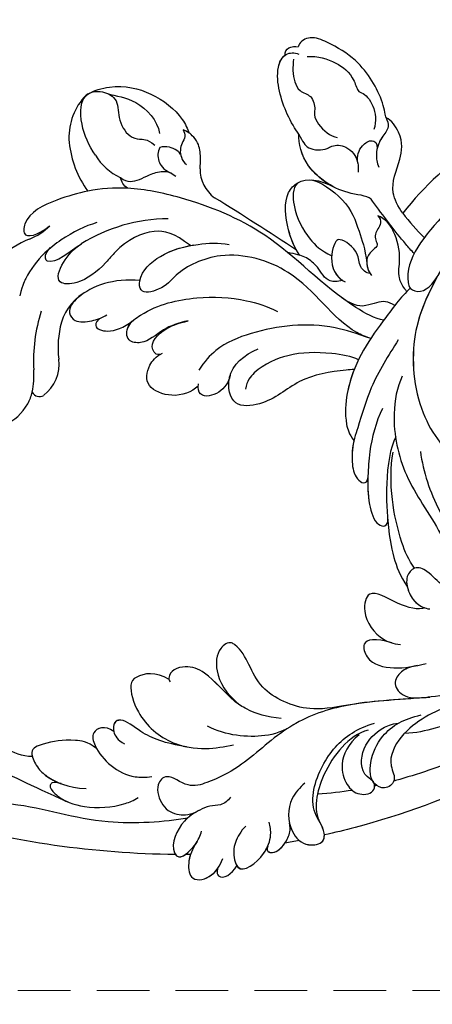
# Model space of a CAD drawing. Units: millimetres. Extents: x 1266 to 2946, y 347 to 1535.
# Drawn here: x 2366 to 2416, y 983 to 1102 of the extents above; entities that cross this region are included whole.
import ezdxf

# ---------------------------------------------------------------- set-up
doc = ezdxf.new("R2010")
doc.units = ezdxf.units.MM
doc.linetypes.add('HIDDEN', pattern=[9.525, 6.35, -3.175])
doc.layers.add('H-06.木作(細線)', color=8, linetype='Continuous')
doc.layers.add('H-08.木作(細線)', color=8, linetype='Continuous')
doc.styles.add('新細明體', font='txt')
doc.dimstyles.new('4', dxfattribs={"dimtxt": 10, "dimasz": 3, "dimexe": 1.5, "dimexo": 1.5, "dimgap": 1.2, "dimtad": 2, "dimdec": 0, "dimtxsty": '新細明體', "dimblk": 'ARCHTICK', "dimcen": 5, "dimclrd": 8, "dimclre": 8, "dimclrt": 4, "dimadec": 0, "dimazin": 0, "dimtfac": 1, "dimtdec": 0, "dimtix": 1, "dimtmove": 2, "dimatfit": 3, "dimldrblk": 'OPEN90', "dimfxl": 1.25, "dimlwd": 9, "dimlwe": 9, "dimarcsym": 0})

# ---------------------------------------------------------------- blocks, each defined once
blk = doc.blocks.new('SE-21118L-d')
at = {"layer": 'H-08.木作(細線)'}
for centre, radius, start, end in [((64.58, 10.79), 113.34, 147.4044, 162.1939), ((20.28, 39.25), 12.63, 5.2935, 45.1053), ((15.24, 44.56), 0.968, 99.1906, 194.9619), ((19.82, 54.11), 9.8, 241.1779, 257.0645), ((18.74, 45.95), 4.72, 200.3345, 260.2897), ((12.98, 25.7), 19.41, 55.0341, 76.1678), ((15.72, 29.43), 12.08, 58.0283, 79.3982), ((18.61, 34.44), 6.29, 9.7661, 56.2088), ((39.24, 40.73), 6.39, 182.8353, 209.487), ((11.13, 29.45), 19.99, 343.2415, 14.9112), ((40.19, 21.04), 11.58, 78.037, 109.594), ((41.08, 25.29), 7.25, 31.7048, 77.928), ((17.15, 33.92), 19.26, 339.9087, 354.1459), ((41.91, 23.04), 6.99, 104.2786, 137.8414), ((45.21, 27.85), 2.39, 14.9935, 31.33), ((33.57, 14.3), 4.13, 71.2218, 127.6335), ((37.11, 21.12), 3.71, 308.5796, 320.9912), ((-254.47, 346.01), 435.19, 309.4539, 311.0008), ((30.89, -26.9), 24.75, 109.6211, 118.7408), ((-8.63, -25.22), 37.97, 15.8421, 34.7278)]:
    blk.add_arc(centre, radius, start, end, dxfattribs=at)
for points, knots in [([(-33.45, 56.02), (-30.23, 59.79), (-26.76, 62.94), (-22.12, 70.58), (-18.87, 76.3), (-18.47, 80.16), (-19.18, 81.29), (-19.91, 81.26), (-20.1, 80.88)], [0, 0, 0, 0, 9.108071, 15.582814, 23.772958, 26.064264, 27.034522, 27.971013, 27.971013, 27.971013, 27.971013]), ([(-33.45, 56.02), (-30.23, 59.79), (-26.76, 62.94), (-22.12, 70.58), (-18.87, 76.3), (-18.47, 80.16), (-19.18, 81.29), (-19.91, 81.26), (-20.1, 80.88)], [0, 0, 0, 0, 9.108071, 15.582814, 23.772958, 26.064264, 27.034522, 27.971013, 27.971013, 27.971013, 27.971013]), ([(-26.97, 58.48), (-26.59, 59.64), (-24.35, 62.49), (-19.15, 63.84), (-15.77, 66.98), (-15.89, 69.01), (-17.98, 69.54), (-20.29, 68.91), (-22.71, 67.19), (-24.06, 66.01), (-24.64, 65.1)], [0, 0, 0, 0, 3.371859, 10.918715, 14.168215, 15.449478, 16.537755, 19.510899, 22.40031, 25.111551, 25.111551, 25.111551, 25.111551]), ([(-26.97, 58.48), (-26.59, 59.64), (-24.35, 62.49), (-19.15, 63.84), (-15.77, 66.98), (-15.89, 69.01), (-16.87, 69.26), (-17.33, 69.31), (-17.38, 69.32)], [0, 0, 0, 0, 3.371859, 10.918715, 14.168215, 15.449478, 16.537755, 16.673273, 16.673273, 16.673273, 16.673273]), ([(-26.97, 58.48), (-26.59, 59.64), (-24.35, 62.49), (-19.15, 63.84), (-15.77, 66.98), (-15.89, 69.01), (-16.87, 69.26), (-17.33, 69.31), (-17.38, 69.32)], [0, 0, 0, 0, 3.371859, 10.918715, 14.168215, 15.449478, 16.537755, 16.673273, 16.673273, 16.673273, 16.673273]), ([(-39.59, 42.77), (-39.25, 45.54), (-37.22, 53.95), (-33.02, 59.24), (-31.07, 64.14), (-30.82, 64.94)], [0, 0, 0, 0, 9.008837, 21.201771, 23.552228, 23.552228, 23.552228, 23.552228]), ([(-28.31, 50.77), (-27.2, 51.59), (-26.14, 53.91), (-25.86, 56.09), (-25.95, 58.69), (-28.44, 58.34), (-30.24, 57.32), (-31.9, 55.44), (-32.58, 53.41)], [0, 0, 0, 0, 1.718314, 5.662553, 7.730922, 9.214133, 11.061414, 15.769614, 15.769614, 15.769614, 15.769614]), ([(-28.31, 50.77), (-27.2, 51.59), (-26.14, 53.91), (-25.86, 56.09), (-25.95, 58.69), (-28.44, 58.34), (-29.65, 57.65), (-30.6, 56.78), (-31.07, 56.2)], [0, 0, 0, 0, 1.718314, 5.662553, 7.730922, 9.214133, 11.061414, 13.141521, 13.141521, 13.141521, 13.141521]), ([(-28.31, 50.77), (-27.2, 51.59), (-26.14, 53.91), (-25.86, 56.09), (-25.94, 58.34), (-26.79, 58.47), (-26.97, 58.48)], [0, 0, 0, 0, 1.718314, 5.662553, 7.730922, 8.214233, 8.214233, 8.214233, 8.214233]), ([(-31.12, 56.12), (-30.92, 56.43), (-30.56, 56.96), (-31.01, 57.66), (-33.11, 56.79), (-34.99, 53.92), (-35.81, 50.68), (-35.65, 48.33), (-35.46, 47.71)], [0, 0, 0, 0, 0.963197, 1.38347, 2.537452, 6.248201, 11.19644, 12.734515, 12.734515, 12.734515, 12.734515]), ([(-31.12, 56.12), (-30.92, 56.43), (-30.56, 56.96), (-31.01, 57.66), (-32.29, 57.13), (-33.07, 56.46), (-33.45, 56.02)], [0, 0, 0, 0, 0.963197, 1.38347, 2.537452, 4.193108, 4.193108, 4.193108, 4.193108]), ([(18.5, 50.7), (18.02, 51.16), (16.33, 52.14), (13.12, 51.4), (11.98, 49.43), (13.3, 46.82), (14.67, 45.77), (15.09, 45.52)], [0, 0, 0, 0, 1.921727, 5.182216, 6.931578, 10.173013, 11.531247, 11.531247, 11.531247, 11.531247]), ([(-26.96, 48.18), (-25.92, 48.95), (-25.96, 50.87), (-28.3, 50.96), (-31.06, 49.8), (-32.84, 47.91), (-33.41, 46.22), (-33.51, 45.39)], [0, 0, 0, 0, 2.484399, 4.331231, 7.33133, 10.609686, 12.310186, 12.310186, 12.310186, 12.310186]), ([(-26.96, 48.18), (-25.92, 48.95), (-25.96, 50.87), (-27.46, 50.92), (-28.19, 50.79), (-28.31, 50.77)], [0, 0, 0, 0, 2.484399, 4.331231, 4.702571, 4.702571, 4.702571, 4.702571]), ([(-26.96, 48.18), (-25.92, 48.95), (-25.96, 50.87), (-27.46, 50.92), (-28.19, 50.79), (-28.31, 50.77)], [0, 0, 0, 0, 2.484399, 4.331231, 4.702571, 4.702571, 4.702571, 4.702571]), ([(-31.33, 40.33), (-30.17, 42.68), (-28.51, 44.89), (-25.96, 46.44), (-25.77, 47.69), (-26.57, 48.34), (-28.09, 48.11), (-28.78, 47.37)], [0, 0, 0, 0, 4.581393, 7.586068, 8.358379, 9.797317, 10.781913, 10.781913, 10.781913, 10.781913]), ([(-31.33, 40.33), (-30.17, 42.68), (-28.51, 44.89), (-25.96, 46.44), (-25.77, 47.68), (-26.31, 48.13), (-26.96, 48.18)], [0, 0, 0, 0, 4.581393, 7.586068, 8.358379, 9.768727, 9.768727, 9.768727, 9.768727]), ([(-31.33, 40.33), (-30.17, 42.68), (-28.51, 44.89), (-25.96, 46.44), (-25.77, 47.68), (-26.31, 48.13), (-26.96, 48.18)], [0, 0, 0, 0, 4.581393, 7.586068, 8.358379, 9.768727, 9.768727, 9.768727, 9.768727]), ([(-38.71, 37.05), (-39.06, 37.47), (-39.38, 38.39), (-38.92, 39.7), (-39.14, 41.57), (-39.73, 43.64), (-42.11, 45.83), (-44.26, 45.19), (-43.09, 42.69), (-42.06, 41.93), (-41.6, 41.6)], [0, 0, 0, 0, 1.513564, 2.748383, 3.888848, 6.165699, 10.01522, 10.589214, 12.94021, 14.79458, 14.79458, 14.79458, 14.79458]), ([(-39.14, 41.29), (-39.27, 42.01), (-39.81, 43.71), (-42.11, 45.83), (-44.26, 45.19), (-43.49, 43.54), (-42.86, 42.74), (-42.81, 42.67)], [4.096928, 4.096928, 4.096928, 4.096928, 6.165699, 10.01522, 10.589214, 12.94021, 13.158402, 13.158402, 13.158402, 13.158402]), ([(-43.46, 45.41), (-43.52, 45.38), (-43.86, 45.19), (-43.86, 44.74), (-43.73, 44.31)], [10.353693, 10.353693, 10.353693, 10.353693, 10.589214, 11.690019, 11.690019, 11.690019, 11.690019]), ([(-32.35, -11.48), (-33.47, -9.66), (-35.16, -4.99), (-35.25, 3), (-34.4, 11.14), (-31.71, 20.16), (-32.38, 28.39), (-35.43, 34.05), (-36.21, 38.42), (-36.21, 41.76), (-33.55, 43.38), (-34.62, 45.38), (-37.64, 45.36), (-38.94, 43.83), (-39.33, 42.32), (-39.11, 41.12)], [0, 0, 0, 0, 6.477567, 14.633031, 23.14272, 33.184688, 40.043546, 47.31489, 51.538284, 53.678294, 56.137914, 57.796827, 60.103772, 62.815178, 65.062576, 65.062576, 65.062576, 65.062576]), ([(-32.35, -11.48), (-33.47, -9.66), (-35.16, -4.99), (-35.25, 3), (-34.4, 11.14), (-31.71, 20.16), (-32.38, 28.39), (-35.43, 34.05), (-36.21, 38.42), (-36.21, 41.76), (-33.55, 43.38), (-34.62, 45.38), (-37.64, 45.36), (-38.94, 43.83), (-39.33, 42.32), (-39.11, 41.12)], [0, 0, 0, 0, 6.477567, 14.633031, 23.14272, 33.184688, 40.043546, 47.31489, 51.538284, 53.678294, 56.137914, 57.796827, 60.103772, 62.815178, 65.062576, 65.062576, 65.062576, 65.062576]), ([(-42.63, 42.47), (-43.44, 43.4), (-44.35, 44.17), (-46.51, 44.76), (-47.46, 43.24), (-46.92, 41.33), (-45.93, 40.47), (-45.52, 40.11)], [0, 0, 0, 0, 2.106144, 4.090823, 5.283191, 7.995606, 9.131392, 9.131392, 9.131392, 9.131392]), ([(-42.63, 42.47), (-43.44, 43.4), (-44.35, 44.17), (-46.51, 44.76), (-47.45, 43.26), (-47.06, 41.81), (-46.51, 41.09)], [0, 0, 0, 0, 2.106144, 4.090823, 5.283191, 7.921036, 7.921036, 7.921036, 7.921036]), ([(-43.88, 43.7), (-44.1, 43.86), (-44.89, 44.32), (-46.51, 44.76), (-47.45, 43.26), (-47.06, 41.81), (-46.51, 41.09)], [1.311607, 1.311607, 1.311607, 1.311607, 2.106144, 4.090823, 5.283191, 7.921036, 7.921036, 7.921036, 7.921036]), ([(-22.93, 39.96), (-21.51, 41.13), (-21.21, 43.57), (-22.21, 44.88), (-26.45, 44.93), (-30.43, 42.37), (-32.37, 38.35), (-32.65, 35.97), (-32.78, 34.86)], [0, 0, 0, 0, 3.43809, 5.307346, 8.633872, 13.800329, 17.595212, 20.95794, 20.95794, 20.95794, 20.95794]), ([(-22.93, 39.96), (-21.51, 41.13), (-21.21, 43.57), (-22.21, 44.88), (-26.45, 44.93), (-29.72, 42.83), (-31.06, 40.82), (-31.33, 40.33)], [0, 0, 0, 0, 3.43809, 5.307346, 8.633872, 13.800329, 15.384976, 15.384976, 15.384976, 15.384976]), ([(-22.93, 39.96), (-21.51, 41.13), (-21.21, 43.57), (-22.21, 44.88), (-26.45, 44.93), (-29.72, 42.83), (-31.06, 40.82), (-31.33, 40.33)], [0, 0, 0, 0, 3.43809, 5.307346, 8.633872, 13.800329, 15.384976, 15.384976, 15.384976, 15.384976]), ([(32.36, 32.05), (32.38, 33.53), (32, 35.88), (30.6, 39.68), (29.06, 41.68), (27.94, 42.7), (26.65, 43.54)], [0, 0, 0, 0, 4.643133, 6.859275, 10.505181, 11.580294, 11.580294, 11.580294, 11.580294]), ([(-46.51, 41.09), (-46.99, 41.39), (-48.06, 41.07), (-47.63, 39.63), (-46.86, 38.76)], [0, 0, 0, 0, 0.581982, 2.897995, 2.897995, 2.897995, 2.897995]), ([(-46.51, 41.09), (-46.99, 41.39), (-48.06, 41.07), (-47.63, 39.63), (-46.86, 38.76)], [0, 0, 0, 0, 0.581982, 2.897995, 2.897995, 2.897995, 2.897995]), ([(-46.51, 41.09), (-46.99, 41.39), (-48.06, 41.07), (-47.63, 39.63), (-46.86, 38.76)], [0, 0, 0, 0, 0.581982, 2.897995, 2.897995, 2.897995, 2.897995]), ([(36.31, 31.95), (36.43, 33.16), (36.49, 36.01), (35.91, 40.12), (33.55, 40.99), (32.84, 39.48), (33.68, 37.59), (33.68, 37.59)], [40.382193, 40.382193, 40.382193, 40.382193, 43.79339, 47.942387, 49.41823, 50.068195, 53.475074, 53.475074, 53.475074, 53.475074]), ([(-31.43, 28.41), (-30.79, 30), (-29.65, 31.63), (-27.3, 33.7), (-23.55, 35.13), (-21.7, 37.57), (-21.96, 39.8), (-23.06, 40), (-23.26, 39.91)], [0, 0, 0, 0, 4.130708, 5.97237, 10.174153, 12.69743, 15.560098, 16.010614, 16.010614, 16.010614, 16.010614]), ([(-28.4, 32.71), (-28.2, 32.88), (-26.86, 33.87), (-23.55, 35.13), (-21.7, 37.57), (-21.96, 39.8), (-23.06, 40), (-23.26, 39.91)], [5.142466, 5.142466, 5.142466, 5.142466, 5.97237, 10.174153, 12.69743, 15.560098, 16.010614, 16.010614, 16.010614, 16.010614]), ([(-28.4, 32.71), (-28.2, 32.88), (-26.86, 33.87), (-23.55, 35.13), (-21.7, 37.57), (-21.96, 39.8), (-23.06, 40), (-23.26, 39.91)], [5.142466, 5.142466, 5.142466, 5.142466, 5.97237, 10.174153, 12.69743, 15.560098, 16.010614, 16.010614, 16.010614, 16.010614]), ([(30.44, 34.59), (29.98, 36.14), (28.97, 38.43), (29.87, 39.31), (30.68, 39.22), (31.11, 38.26)], [0, 0, 0, 0, 6.065211, 6.445129, 7.490828, 7.490828, 7.490828, 7.490828]), ([(30.44, 34.59), (29.98, 36.14), (28.97, 38.43), (29.87, 39.31), (30.68, 39.22), (31.11, 38.26)], [0, 0, 0, 0, 6.065211, 6.445129, 7.490828, 7.490828, 7.490828, 7.490828]), ([(-42.58, 36.3), (-43, 37.09), (-43.96, 38.22), (-45.61, 38.87), (-48.15, 38.75), (-46.81, 35.23), (-44.79, 33.75), (-43.49, 33.47), (-42.96, 33.5)], [0, 0, 0, 0, 2.282091, 4.367416, 5.296786, 8.867267, 11.104618, 12.566891, 12.566891, 12.566891, 12.566891]), ([(-46.86, 38.76), (-46.92, 38.75), (-48, 38.36), (-47.09, 35.96), (-45.95, 34.72), (-45.72, 34.52)], [5.11188, 5.11188, 5.11188, 5.11188, 5.296786, 8.867267, 9.712359, 9.712359, 9.712359, 9.712359]), ([(-46.86, 38.76), (-46.92, 38.75), (-48, 38.36), (-47.09, 35.96), (-45.95, 34.72), (-45.72, 34.52)], [5.11188, 5.11188, 5.11188, 5.11188, 5.296786, 8.867267, 9.712359, 9.712359, 9.712359, 9.712359]), ([(24.14, 29.13), (25.37, 32.02), (25.18, 36.04), (23.31, 38.69), (21.55, 38.13), (21.14, 36.28), (21.17, 34.86), (21.35, 34.16)], [0, 0, 0, 0, 6.791743, 9.554754, 11.093057, 13.191412, 14.849469, 14.849469, 14.849469, 14.849469]), ([(26.38, 22.07), (28.41, 23.49), (29.84, 25.72), (29.24, 29.66), (26.83, 33.24), (25.82, 36.11), (26.71, 39.16), (29.04, 37.55), (30.17, 35.63), (30.44, 34.59)], [0, 0, 0, 0, 3.969008, 8.80292, 10.141605, 13.723883, 16.073243, 19.102765, 21.930286, 21.930286, 21.930286, 21.930286]), ([(-32.57, 27.15), (-33.01, 28.71), (-33.06, 31.45), (-31.44, 35.46), (-29.68, 37.17)], [0, 0, 0, 0, 3.944041, 10.652966, 10.652966, 10.652966, 10.652966]), ([(21.2, 34.98), (21.13, 35.42), (20.38, 36.31), (19.14, 34.6), (19.27, 32.75), (19.78, 31.32)], [0, 0, 0, 0, 1.20152, 2.953415, 5.138051, 5.138051, 5.138051, 5.138051]), ([(21.2, 34.98), (21.13, 35.42), (20.38, 36.31), (19.14, 34.6), (19.27, 32.75), (19.78, 31.32)], [0, 0, 0, 0, 1.20152, 2.953415, 5.138051, 5.138051, 5.138051, 5.138051]), ([(21.2, 34.98), (21.13, 35.42), (20.38, 36.31), (19.14, 34.6), (19.27, 32.75), (19.78, 31.32)], [0, 0, 0, 0, 1.20152, 2.953415, 5.138051, 5.138051, 5.138051, 5.138051]), ([(-45.69, 34.5), (-45.81, 34.6), (-46.15, 34.8), (-46.98, 34.05), (-45.98, 32.18), (-44.74, 31.31), (-44.06, 31.2), (-43.81, 31.18)], [0, 0, 0, 0, 0.409767, 0.944954, 3.230327, 4.730651, 5.36678, 5.36678, 5.36678, 5.36678]), ([(-45.69, 34.5), (-45.81, 34.6), (-46.15, 34.8), (-46.98, 34.05), (-45.98, 32.18), (-44.74, 31.31), (-44.06, 31.2), (-43.81, 31.18)], [0, 0, 0, 0, 0.409767, 0.944954, 3.230327, 4.730651, 5.36678, 5.36678, 5.36678, 5.36678]), ([(-45.69, 34.5), (-45.81, 34.6), (-46.15, 34.8), (-46.92, 34.11), (-46.44, 33.05), (-45.93, 32.4)], [0, 0, 0, 0, 0.409767, 0.944954, 2.972818, 2.972818, 2.972818, 2.972818]), ([(-32.3, 19.95), (-32, 22.22), (-31.58, 25.43), (-26.99, 30.78), (-22.74, 29.94), (-20.62, 31.64), (-21.18, 33.43), (-24.16, 34.55), (-26.52, 33.89), (-28.4, 32.71)], [0, 0, 0, 0, 3.560742, 8.918997, 15.164783, 15.667942, 17.239396, 19.811756, 23.828461, 23.828461, 23.828461, 23.828461]), ([(-32.3, 19.95), (-32, 22.22), (-31.58, 25.43), (-26.99, 30.78), (-22.74, 29.94), (-20.62, 31.64), (-21.18, 33.43), (-24.16, 34.55), (-26.52, 33.89), (-28.4, 32.71)], [0, 0, 0, 0, 3.560742, 8.918997, 15.164783, 15.667942, 17.239396, 19.811756, 23.828461, 23.828461, 23.828461, 23.828461]), ([(-32.3, 19.95), (-32, 22.22), (-31.58, 25.43), (-26.99, 30.78), (-22.74, 29.94), (-20.62, 31.64), (-21.18, 33.43), (-24.16, 34.55), (-26.52, 33.89), (-28.4, 32.71)], [0, 0, 0, 0, 3.560742, 8.918997, 15.164783, 15.667942, 17.239396, 19.811756, 23.828461, 23.828461, 23.828461, 23.828461]), ([(17.76, 25.01), (17.93, 26.18), (17.73, 28.54), (16.55, 30.63), (17.56, 32.93), (19.5, 32.29), (20.81, 28.45), (20.47, 23.46), (18.56, 18.06), (16.69, 15.44), (15.68, 14.35)], [0, 0, 0, 0, 2.769228, 6.179548, 7.786463, 9.721672, 11.589994, 18.560099, 24.571693, 28.411415, 28.411415, 28.411415, 28.411415]), ([(17.76, 25.01), (17.93, 26.18), (17.73, 28.54), (16.55, 30.63), (17.56, 32.93), (19.14, 32.41), (19.65, 31.6), (19.78, 31.32)], [0, 0, 0, 0, 2.769228, 6.179548, 7.786463, 9.721672, 10.574895, 10.574895, 10.574895, 10.574895]), ([(-39.73, 27.98), (-40.07, 28.72), (-41.16, 30.66), (-44.49, 31.66), (-47.11, 30.26), (-47.4, 27.93), (-45.67, 27.24), (-42.65, 28.6), (-37.93, 25.51), (-35.63, 21.71), (-35.26, 18.93), (-35.29, 17.8)], [0, 0, 0, 0, 2.250918, 6.109598, 8.615086, 10.343186, 11.404036, 14.152173, 19.627216, 24.968683, 27.706318, 27.706318, 27.706318, 27.706318]), ([(-43.81, 31.18), (-44.16, 31.21), (-45.42, 31.16), (-47.11, 30.26), (-47.4, 27.93), (-46.09, 27.41), (-45.3, 27.53), (-44.85, 27.62)], [5.112544, 5.112544, 5.112544, 5.112544, 6.109598, 8.615086, 10.343186, 11.404036, 12.805177, 12.805177, 12.805177, 12.805177]), ([(9.89, 26.17), (9.41, 27.12), (9.27, 29.49), (11.7, 32.48), (13.91, 31.35), (14.8, 30.05), (14.96, 29.09)], [0, 0, 0, 0, 3.142998, 5.884648, 8.767244, 10.642836, 10.642836, 10.642836, 10.642836]), ([(9.89, 26.17), (9.41, 27.12), (9.27, 29.49), (11.7, 32.48), (13.91, 31.35), (14.8, 30.05), (14.96, 29.09)], [0, 0, 0, 0, 3.142998, 5.884648, 8.767244, 10.642836, 10.642836, 10.642836, 10.642836]), ([(9.89, 26.17), (9.41, 27.12), (9.27, 29.49), (11.7, 32.48), (13.91, 31.35), (14.8, 30.05), (14.96, 29.09)], [0, 0, 0, 0, 3.142998, 5.884648, 8.767244, 10.642836, 10.642836, 10.642836, 10.642836]), ([(-46.13, 30.66), (-46.47, 30.44), (-47.18, 29.69), (-47.38, 28.03), (-46.66, 27.64), (-46.4, 27.57)], [7.409724, 7.409724, 7.409724, 7.409724, 8.615086, 10.343186, 11.178053, 11.178053, 11.178053, 11.178053]), ([(14.89, 29.43), (14.94, 29.83), (16.17, 30.61), (17.78, 28.55), (17.88, 26.11), (17.76, 25.01)], [0, 0, 0, 0, 0.683058, 3.92192, 6.705268, 6.705268, 6.705268, 6.705268]), ([(40.18, 29.81), (41.5, 30.22), (44.5, 30.56), (47.72, 29.4), (47.57, 26.9), (45.92, 25.06), (43.7, 25.98), (41.3, 25.51), (40.32, 24.09), (40.32, 23.32), (39.23, 22.59)], [5.070447, 5.070447, 5.070447, 5.070447, 8.69726, 12.809494, 14.559459, 16.526421, 18.881494, 21.397183, 22.742484, 24.37353, 24.37353, 24.37353, 24.37353]), ([(9.24, 4.57), (9.61, 5.07), (12.39, 8.32), (19.19, 9.55), (24.91, 18.05), (24.04, 24.36), (22.27, 26.6), (22.51, 29.67), (25.09, 28.97), (26.69, 25.42), (26.41, 21.44), (25.77, 18.69), (25.11, 17.56)], [15.109811, 15.109811, 15.109811, 15.109811, 17.05774, 28.853207, 36.715169, 42.491103, 45.494655, 47.526956, 48.611763, 52.106461, 56.663463, 60.267605, 60.267605, 60.267605, 60.267605]), ([(9.24, 4.57), (9.61, 5.07), (12.39, 8.32), (19.19, 9.55), (24.91, 18.05), (24.04, 24.36), (22.27, 26.6), (22.51, 29.67), (25.09, 28.97), (26.59, 25.64), (26.52, 23.05), (26.34, 21.69)], [15.109811, 15.109811, 15.109811, 15.109811, 17.05774, 28.853207, 36.715169, 42.491103, 45.494655, 47.526956, 48.611763, 52.106461, 56.106904, 56.106904, 56.106904, 56.106904]), ([(-22.73, -27.68), (-25.58, -25.99), (-33.57, -19.8), (-41.16, -9.08), (-46.47, 6.99), (-46.9, 19.13), (-46.5, 26.3), (-46.4, 27.57)], [6.834534, 6.834534, 6.834534, 6.834534, 16.151261, 34.739557, 49.064754, 66.378572, 70.103857, 70.103857, 70.103857, 70.103857]), ([(-35.85, 18.8), (-35.77, 21.24), (-38.96, 25.87), (-43.07, 27.99), (-44.85, 27.62)], [0, 0, 0, 0, 4.466061, 8.336307, 8.336307, 8.336307, 8.336307]), ([(-35.85, 18.8), (-35.77, 21.24), (-38.96, 25.87), (-43.07, 27.99), (-44.85, 27.62)], [0, 0, 0, 0, 4.466061, 8.336307, 8.336307, 8.336307, 8.336307]), ([(36.73, 27.72), (36.25, 27.42), (35.58, 26.3), (35.99, 24.86), (36.12, 22.51), (35.41, 21.6), (34.91, 21.29)], [0, 0, 0, 0, 1.262329, 4.034049, 5.499516, 7.04958, 7.04958, 7.04958, 7.04958]), ([(47.51, 28.47), (47.74, 27.7), (47.65, 24.58), (45.45, 20.92), (42.17, 18.6), (39.96, 18.22), (39.43, 18.22)], [0, 0, 0, 0, 2.225705, 6.809518, 11.59284, 13.523607, 13.523607, 13.523607, 13.523607]), ([(9.97, 22.12), (9.23, 22.5), (8.19, 23.86), (8.32, 26.28), (9.65, 26.35), (10.13, 26.04)], [0, 0, 0, 0, 2.058151, 4.119186, 5.132326, 5.132326, 5.132326, 5.132326]), ([(9.97, 22.12), (9.23, 22.5), (8.19, 23.86), (8.32, 26.28), (9.65, 26.35), (10.13, 26.04)], [0, 0, 0, 0, 2.058151, 4.119186, 5.132326, 5.132326, 5.132326, 5.132326]), ([(9.97, 22.12), (9.23, 22.5), (8.19, 23.86), (8.32, 26.28), (9.65, 26.35), (10.13, 26.04)], [0, 0, 0, 0, 2.058151, 4.119186, 5.132326, 5.132326, 5.132326, 5.132326]), ([(10.9, 2.44), (11.35, 3.34), (15.94, 7.84), (24.84, 11.78), (31.7, 20.22), (34.5, 25.27), (35.24, 27.3)], [0.259544, 0.259544, 0.259544, 0.259544, 4.035408, 17.759692, 28.918464, 35.611576, 35.611576, 35.611576, 35.611576]), ([(46.89, 26.23), (46.29, 25.36), (45.3, 22.99), (41.99, 21.41), (40.42, 21.63)], [0, 0, 0, 0, 3.780051, 7.924405, 7.924405, 7.924405, 7.924405]), ([(9.24, 4.57), (10.31, 6), (13.13, 10), (14.38, 16.57), (13.86, 22.34), (12.5, 24.58), (11.7, 25.54)], [0, 0, 0, 0, 3.839205, 13.763309, 18.59329, 21.527208, 21.527208, 21.527208, 21.527208]), ([(9.24, 4.57), (10.31, 6), (13.13, 10), (14.38, 16.57), (13.86, 22.34), (12.5, 24.58), (11.7, 25.54)], [0, 0, 0, 0, 3.839205, 13.763309, 18.59329, 21.527208, 21.527208, 21.527208, 21.527208]), ([(-36.08, 19.98), (-36.73, 21.63), (-38.67, 23.35), (-41.38, 23.35), (-43.14, 22.31), (-43.38, 20.28), (-41.99, 19.83), (-40.69, 21.29), (-37.44, 20.26), (-36.08, 17.34), (-35.98, 15.89), (-36.1, 15.09)], [0, 0, 0, 0, 2.550237, 4.686397, 6.512864, 8.252001, 9.028247, 10.139268, 13.43985, 16.695695, 18.636347, 18.636347, 18.636347, 18.636347]), ([(-36.08, 19.98), (-36.73, 21.63), (-38.67, 23.35), (-41.38, 23.35), (-43.14, 22.31), (-43.38, 20.28), (-42.31, 19.93), (-41.98, 20.04), (-41.89, 20.08)], [0, 0, 0, 0, 2.550237, 4.686397, 6.512864, 8.252001, 9.028247, 9.319597, 9.319597, 9.319597, 9.319597]), ([(6.26, 7.58), (6.33, 7.89), (6.85, 10.07), (7.35, 14.47), (5.2, 18.5), (6.21, 23.15), (10.85, 22.52), (11.84, 19.74), (12.07, 17.92)], [50.077701, 50.077701, 50.077701, 50.077701, 51.003323, 56.62207, 62.09932, 64.850381, 67.950644, 72.866107, 72.866107, 72.866107, 72.866107]), ([(6.26, 7.58), (6.33, 7.89), (6.85, 10.07), (7.35, 14.47), (5.2, 18.5), (6.21, 23.15), (8.86, 22.79), (9.88, 22.18), (9.97, 22.12)], [50.077701, 50.077701, 50.077701, 50.077701, 51.003323, 56.62207, 62.09932, 64.850381, 67.950644, 68.246074, 68.246074, 68.246074, 68.246074]), ([(6.26, 7.58), (6.33, 7.89), (6.85, 10.07), (7.35, 14.47), (5.2, 18.5), (6.21, 23.15), (8.86, 22.79), (9.88, 22.18), (9.97, 22.12)], [50.077701, 50.077701, 50.077701, 50.077701, 51.003323, 56.62207, 62.09932, 64.850381, 67.950644, 68.246074, 68.246074, 68.246074, 68.246074]), ([(38.79, 22.1), (38.4, 22.52), (37.38, 22.83), (36.19, 22.56), (35.4, 21.69)], [0, 0, 0, 0, 1.570728, 2.902815, 2.902815, 2.902815, 2.902815]), ([(38.79, 22.1), (38.4, 22.52), (37.38, 22.83), (36.19, 22.56), (35.4, 21.69)], [0, 0, 0, 0, 1.570728, 2.902815, 2.902815, 2.902815, 2.902815]), ([(37.21, 19.96), (37.5, 19.91), (38.62, 20.87), (38.76, 21.69), (38.79, 22.1)], [0, 0, 0, 0, 1.657692, 2.824288, 2.824288, 2.824288, 2.824288]), ([(37.21, 19.96), (37.5, 19.91), (38.62, 20.87), (38.76, 21.69), (38.79, 22.1)], [0, 0, 0, 0, 1.657692, 2.824288, 2.824288, 2.824288, 2.824288]), ([(-36.09, 7.83), (-35.94, 9.35), (-36.27, 11.8), (-37.46, 15.15), (-40.06, 17.81), (-42.73, 17.15), (-43.38, 18.97), (-42, 20.48), (-39.24, 19.68), (-37.09, 17.72), (-35.95, 14.99), (-35.93, 13.24), (-35.97, 12.14)], [0, 0, 0, 0, 3.723367, 7.531549, 11.022577, 12.843246, 14.247213, 15.507305, 18.12181, 21.557042, 24.050997, 26.587078, 26.587078, 26.587078, 26.587078]), ([(7.23, 6.74), (7.87, 7.37), (9.38, 10.45), (10.47, 14.18), (10.07, 18.28), (8.78, 20.4), (7.84, 20.82)], [0, 0, 0, 0, 3.31406, 8.842389, 13.179288, 14.836355, 14.836355, 14.836355, 14.836355]), ([(7.23, 6.74), (7.87, 7.37), (9.38, 10.45), (10.47, 14.18), (10.07, 18.28), (8.78, 20.4), (7.84, 20.82)], [0, 0, 0, 0, 3.31406, 8.842389, 13.179288, 14.836355, 14.836355, 14.836355, 14.836355]), ([(-36.09, 7.83), (-35.94, 9.35), (-36.27, 11.8), (-37.46, 15.15), (-40.06, 17.81), (-42.73, 17.15), (-43.38, 18.97), (-42.57, 19.86), (-42.03, 20.05), (-41.89, 20.08)], [0, 0, 0, 0, 3.723367, 7.531549, 11.022577, 12.843246, 14.247213, 15.507305, 15.953572, 15.953572, 15.953572, 15.953572]), ([(-34.23, 10.5), (-34.21, 10.63), (-33.62, 13.64), (-32.68, 16.88), (-32.3, 19.95)], [22.768651, 22.768651, 22.768651, 22.768651, 23.14272, 31.985435, 31.985435, 31.985435, 31.985435]), ([(39.99, 18.79), (39.73, 18.71), (39.09, 18.73), (38.35, 19.64), (37.17, 20.15), (36.14, 19.83), (35.89, 19.64)], [0, 0, 0, 0, 0.774614, 1.622895, 3.328151, 4.349043, 4.349043, 4.349043, 4.349043]), ([(34.9, 18.21), (35.3, 18.06), (36.18, 17.72), (38.25, 17.33), (39.43, 18.2), (39.43, 18.22)], [10.281454, 10.281454, 10.281454, 10.281454, 11.895753, 13.668582, 16.070957, 16.070957, 16.070957, 16.070957]), ([(-35.02, -12.51), (-36.17, -11.2), (-39.84, -3.3), (-42.51, 5.99), (-42.73, 14.74), (-42.65, 17.57), (-42.65, 17.64)], [0, 0, 0, 0, 5.262617, 22.58457, 31.113648, 31.344017, 31.344017, 31.344017, 31.344017]), ([(-35.02, -12.51), (-36.17, -11.2), (-39.84, -3.3), (-42.51, 5.99), (-42.73, 14.74), (-42.65, 17.57), (-42.65, 17.64)], [0, 0, 0, 0, 5.262617, 22.58457, 31.113648, 31.344017, 31.344017, 31.344017, 31.344017]), ([(-26.63, 12.96), (-25.46, 14.69), (-25.2, 16.5), (-28.24, 16.44), (-29.83, 13.6), (-30.18, 11.18), (-30.22, 9.73)], [0, 0, 0, 0, 2.364661, 3.995939, 7.494064, 11.063288, 11.063288, 11.063288, 11.063288]), ([(-26.63, 12.96), (-25.46, 14.69), (-25.2, 16.5), (-28.24, 16.44), (-29.83, 13.6), (-30.18, 11.18), (-30.22, 9.73)], [0, 0, 0, 0, 2.364661, 3.995939, 7.494064, 11.063288, 11.063288, 11.063288, 11.063288]), ([(-26.63, 12.96), (-25.46, 14.69), (-25.2, 16.5), (-28.24, 16.44), (-29.83, 13.6), (-30.18, 11.18), (-30.22, 9.73)], [0, 0, 0, 0, 2.364661, 3.995939, 7.494064, 11.063288, 11.063288, 11.063288, 11.063288]), ([(-31.92, -14.64), (-33.53, -11.73), (-35.93, -6.77), (-37.88, 2.48), (-38.19, 9.02), (-37.91, 13.4), (-37.53, 14.71)], [0, 0, 0, 0, 9.284981, 16.755669, 26.382083, 30.077366, 30.077366, 30.077366, 30.077366]), ([(-23.77, 7.89), (-23.82, 8.72), (-22.53, 10.99), (-19.18, 13.65), (-22.45, 15.56), (-25.77, 14.33), (-26.74, 12.87), (-27.13, 12.03)], [0, 0, 0, 0, 3.188049, 6.483807, 8.723488, 12.426664, 14.359545, 14.359545, 14.359545, 14.359545]), ([(-23.77, 7.89), (-23.82, 8.72), (-22.53, 10.99), (-19.18, 13.65), (-22.45, 15.56), (-25.77, 14.33), (-26.74, 12.87), (-27.13, 12.03)], [0, 0, 0, 0, 3.188049, 6.483807, 8.723488, 12.426664, 14.359545, 14.359545, 14.359545, 14.359545]), ([(-23.77, 7.89), (-23.82, 8.72), (-22.53, 10.99), (-19.18, 13.65), (-22.45, 15.56), (-25.77, 14.33), (-26.74, 12.87), (-27.13, 12.03)], [0, 0, 0, 0, 3.188049, 6.483807, 8.723488, 12.426664, 14.359545, 14.359545, 14.359545, 14.359545]), ([(-30.15, 10.86), (-30.03, 11.86), (-30.19, 12.88), (-31.3, 14.43), (-33.57, 13.54), (-33.99, 11.66), (-34.23, 10.5)], [0, 0, 0, 0, 1.710844, 3.455108, 5.184815, 7.167978, 7.167978, 7.167978, 7.167978]), ([(-30.15, 10.86), (-30.03, 11.86), (-30.19, 12.88), (-31.3, 14.43), (-33.57, 13.54), (-33.99, 11.66), (-34.23, 10.5)], [0, 0, 0, 0, 1.710844, 3.455108, 5.184815, 7.167978, 7.167978, 7.167978, 7.167978]), ([(-30.15, 10.86), (-30.03, 11.86), (-30.19, 12.88), (-31.3, 14.43), (-33.57, 13.54), (-33.99, 11.66), (-34.23, 10.5)], [0, 0, 0, 0, 1.710844, 3.455108, 5.184815, 7.167978, 7.167978, 7.167978, 7.167978]), ([(0.75, 5.72), (-0.54, 6.94), (-3.36, 8.65), (-6.54, 9.79), (-9.21, 10.69), (-12.77, 10.73), (-13.12, 9.22), (-12.19, 9.03)], [0, 0, 0, 0, 5.227947, 8.552442, 12.043426, 14.455856, 16.416515, 16.416515, 16.416515, 16.416515]), ([(-6.76, 9.85), (-7.66, 10.16), (-9.33, 10.69), (-12.77, 10.73), (-13.12, 9.22), (-12.19, 9.03)], [8.814276, 8.814276, 8.814276, 8.814276, 12.043426, 14.455856, 16.416515, 16.416515, 16.416515, 16.416515]), ([(-6.76, 9.85), (-7.66, 10.16), (-9.33, 10.69), (-12.77, 10.73), (-13.12, 9.22), (-12.19, 9.03)], [8.814276, 8.814276, 8.814276, 8.814276, 12.043426, 14.455856, 16.416515, 16.416515, 16.416515, 16.416515]), ([(8.1, 1.44), (6.66, 3.14), (4.12, 6.14), (0.43, 8.51), (-2.07, 10.3), (-4.03, 11.16), (-6.13, 11.38), (-7.34, 10.59), (-7.16, 9.99), (-6.75, 9.85)], [0, 0, 0, 0, 6.569477, 11.639406, 12.957567, 15.741129, 17.794567, 18.701601, 19.609497, 19.609497, 19.609497, 19.609497]), ([(-1.91, 10.12), (-2.65, 10.55), (-4.12, 11.17), (-6.13, 11.38), (-7.34, 10.59), (-7.16, 9.99), (-6.75, 9.85)], [13.210145, 13.210145, 13.210145, 13.210145, 15.741129, 17.794567, 18.701601, 19.609497, 19.609497, 19.609497, 19.609497]), ([(-1.91, 10.12), (-2.65, 10.55), (-4.12, 11.17), (-6.13, 11.38), (-7.34, 10.59), (-7.16, 9.99), (-6.75, 9.85)], [13.210145, 13.210145, 13.210145, 13.210145, 15.741129, 17.794567, 18.701601, 19.609497, 19.609497, 19.609497, 19.609497]), ([(16.99, 5.74), (16.96, 6.42), (17.37, 7.77), (19.29, 7.99), (20.89, 9.04), (21.53, 9.97), (21.96, 10.81), (22.01, 10.89), (22.06, 10.99), (22.1, 11.08)], [0, 0, 0, 0, 1.158883, 3.457779, 5.240438, 6.939379, 6.939379, 6.939379, 7.119935, 7.119935, 7.119935, 7.119935]), ([(16.99, 5.74), (16.96, 6.42), (17.37, 7.77), (19.29, 7.99), (20.89, 9.04), (21.53, 9.97), (21.96, 10.81), (22.01, 10.89), (22.06, 10.99), (22.1, 11.08)], [0, 0, 0, 0, 1.158883, 3.457779, 5.240438, 6.939379, 6.939379, 6.939379, 7.119935, 7.119935, 7.119935, 7.119935]), ([(-2.99, 5.18), (-4.01, 6.19), (-7.79, 8.02), (-12.82, 9.21), (-16.22, 9.78), (-19.26, 9.65), (-20.67, 9.17)], [0, 0, 0, 0, 6.158639, 11.56069, 15.419464, 18.367404, 18.367404, 18.367404, 18.367404]), ([(-2.99, 5.18), (-4.01, 6.19), (-7.79, 8.02), (-12.82, 9.21), (-16.22, 9.78), (-19.26, 9.65), (-20.67, 9.17)], [0, 0, 0, 0, 6.158639, 11.56069, 15.419464, 18.367404, 18.367404, 18.367404, 18.367404]), ([(-12.22, 9.04), (-12.54, 9.11), (-14.03, 9.41), (-16.22, 9.78), (-19.26, 9.65), (-20.67, 9.17)], [10.514529, 10.514529, 10.514529, 10.514529, 11.56069, 15.419464, 18.367404, 18.367404, 18.367404, 18.367404]), ([(13.66, -1.79), (12.98, -0.41), (9.93, 3.84), (6.32, 8.33), (1.02, 10.44), (-1.03, 10.49), (-1.91, 10.12)], [0, 0, 0, 0, 5.555398, 15.730868, 18.985719, 20.430799, 20.430799, 20.430799, 20.430799]), ([(13.66, -1.79), (12.98, -0.41), (9.93, 3.84), (6.32, 8.33), (1.02, 10.44), (-1.03, 10.49), (-1.91, 10.12)], [0, 0, 0, 0, 5.555398, 15.730868, 18.985719, 20.430799, 20.430799, 20.430799, 20.430799]), ([(6.26, 7.58), (5.5, 8.19), (3.76, 9.35), (1.02, 10.44), (-1.03, 10.49), (-1.91, 10.12)], [12.739534, 12.739534, 12.739534, 12.739534, 15.730868, 18.985719, 20.430799, 20.430799, 20.430799, 20.430799]), ([(21.36, 9.78), (22.26, 10.1), (24.85, 10.42), (28.83, 9.58), (30.33, 6.78), (29.48, 4.81), (28, 3.4)], [0, 0, 0, 0, 3.703745, 8.284683, 10.289943, 15.17638, 15.17638, 15.17638, 15.17638]), ([(22.85, 10.12), (23.42, 10.19), (25.55, 10.27), (28.83, 9.58), (30.33, 6.78), (29.48, 4.81), (28, 3.4)], [1.817594, 1.817594, 1.817594, 1.817594, 3.703745, 8.284683, 10.289943, 15.17638, 15.17638, 15.17638, 15.17638]), ([(-12.51, -30.18), (-14.41, -29.08), (-18.26, -26.56), (-23.34, -20.21), (-25.83, -13.91), (-26.52, -6.41), (-25.66, -0.82), (-24.02, 2.88), (-22.01, 5.12), (-19.68, 6.17), (-18.49, 7.48), (-19.47, 9.09), (-21.4, 9.29), (-22.95, 8.83), (-23.83, 7.94), (-24.07, 7.37)], [0, 0, 0, 0, 5.971337, 13.603078, 21.765176, 27.910682, 35.462426, 38.242034, 40.536322, 42.89017, 44.649738, 46.003814, 47.631676, 49.430662, 50.91146, 50.91146, 50.91146, 50.91146]), ([(-23.83, 2.9), (-23.8, 2.94), (-23.31, 3.67), (-22.01, 5.12), (-19.68, 6.17), (-18.49, 7.48), (-19.47, 9.09), (-21.4, 9.29), (-22.95, 8.83), (-23.83, 7.94), (-24.07, 7.37)], [38.088173, 38.088173, 38.088173, 38.088173, 38.242034, 40.536322, 42.89017, 44.649738, 46.003814, 47.631676, 49.430662, 50.91146, 50.91146, 50.91146, 50.91146]), ([(-20.65, 9.18), (-20.86, 9.19), (-21.74, 9.19), (-22.79, 8.87), (-23.55, 8.2), (-23.77, 7.89)], [47.083771, 47.083771, 47.083771, 47.083771, 47.631676, 49.430662, 50.407453, 50.407453, 50.407453, 50.407453]), ([(29.8, 7.5), (29.35, 8.28), (26.77, 9.03), (23.1, 8.35), (21.2, 7.2), (20.17, 6.13)], [0, 0, 0, 0, 2.627874, 6.773511, 9.6522, 9.6522, 9.6522, 9.6522]), ([(-18.82, 7.68), (-17.68, 8.1), (-14.9, 8.35), (-9.72, 7.94), (-6.28, 6.86), (-4.68, 6.03)], [30.687799, 30.687799, 30.687799, 30.687799, 34.119439, 39.188563, 45.044739, 45.044739, 45.044739, 45.044739]), ([(-18.82, 7.68), (-17.68, 8.1), (-14.9, 8.35), (-9.72, 7.94), (-6.28, 6.86), (-4.68, 6.03)], [30.687799, 30.687799, 30.687799, 30.687799, 34.119439, 39.188563, 45.044739, 45.044739, 45.044739, 45.044739]), ([(12.21, 0.61), (12.53, 0.89), (13.29, 1.72), (13.09, 3.49), (13.41, 5.22), (15.02, 6.49)], [52.743345, 52.743345, 52.743345, 52.743345, 53.996837, 56.168776, 57.54944, 57.54944, 57.54944, 57.54944]), ([(12.21, 0.61), (12.53, 0.89), (13.29, 1.72), (13.09, 3.49), (13.41, 5.22), (15.02, 6.49)], [52.743345, 52.743345, 52.743345, 52.743345, 53.996837, 56.168776, 57.54944, 57.54944, 57.54944, 57.54944]), ([(16.77, 2.33), (16.96, 2.81), (18.13, 3.46), (19.72, 2.71), (21.92, 4.39), (21.72, 5.4), (19.31, 6.8), (17.31, 6.21), (16.71, 5.5)], [0, 0, 0, 0, 1.190614, 2.930892, 5.596457, 6.683061, 9.590848, 12.001035, 12.001035, 12.001035, 12.001035]), ([(16.77, 2.33), (16.96, 2.81), (18.13, 3.46), (19.72, 2.71), (21.92, 4.39), (21.72, 5.4), (19.44, 6.72), (17.57, 6.28), (16.99, 5.78)], [0, 0, 0, 0, 1.190614, 2.930892, 5.596457, 6.683061, 9.590848, 11.652522, 11.652522, 11.652522, 11.652522]), ([(25.05, -0.52), (25.77, -0.37), (26.77, 2.6), (30.74, 6.08), (34.36, 6.02), (35.4, 5.59)], [0, 0, 0, 0, 3.017585, 8.485349, 12.503968, 12.503968, 12.503968, 12.503968]), ([(25.05, -0.52), (25.77, -0.37), (26.77, 2.6), (30.74, 6.08), (34.36, 6.02), (35.4, 5.59)], [0, 0, 0, 0, 3.017585, 8.485349, 12.503968, 12.503968, 12.503968, 12.503968]), ([(28.28, 3.67), (29.18, 4.53), (31.59, 6.07), (34.36, 6.02), (35.4, 5.59)], [5.257869, 5.257869, 5.257869, 5.257869, 8.485349, 12.503968, 12.503968, 12.503968, 12.503968]), ([(35.4, 5.59), (36.13, 5.84), (38.39, 6.43), (43.07, 6.44), (45.3, 4.48), (45, 3.17), (44.61, 2.76)], [0, 0, 0, 0, 3.339583, 8.592552, 10.515045, 12.026655, 12.026655, 12.026655, 12.026655]), ([(35.4, 5.59), (36.13, 5.84), (38.39, 6.43), (43, 6.44), (44.84, 4.89), (45, 4.35)], [0, 0, 0, 0, 3.339583, 8.592552, 10.368976, 10.368976, 10.368976, 10.368976]), ([(35.4, 5.59), (36.13, 5.84), (38.39, 6.43), (43, 6.44), (44.84, 4.89), (45, 4.35)], [0, 0, 0, 0, 3.339583, 8.592552, 10.368976, 10.368976, 10.368976, 10.368976]), ([(3.79, 2.26), (2.68, 3.3), (-1.05, 5.21), (-8.1, 5.86), (-14.58, 3.41), (-20.4, 2.8), (-21.99, 4.46), (-22.03, 4.86)], [0, 0, 0, 0, 4.592084, 11.996168, 19.950204, 25.126031, 26.620931, 26.620931, 26.620931, 26.620931]), ([(3.79, 2.26), (2.68, 3.3), (-1.05, 5.21), (-8.1, 5.86), (-14.58, 3.41), (-20.4, 2.8), (-21.99, 4.46), (-22.03, 4.86)], [0, 0, 0, 0, 4.592084, 11.996168, 19.950204, 25.126031, 26.620931, 26.620931, 26.620931, 26.620931]), ([(29.67, 5.77), (29.23, 4.87), (25.84, 2.17), (22.45, 2.13), (19.81, 2.03), (18.1, 2.33)], [0, 0, 0, 0, 3.814628, 8.175852, 11.537169, 11.537169, 11.537169, 11.537169]), ([(35.4, 5.59), (34.38, 5.42), (33.18, 5.17), (32.59, 3.23), (32.95, 1.9), (32.31, 0.31), (30.42, -0.41), (29.27, -0.03), (28.89, 0.1)], [0, 0, 0, 0, 1.633781, 3.772449, 4.429227, 6.247489, 8.614317, 9.79773, 9.79773, 9.79773, 9.79773]), ([(35.4, 5.59), (34.38, 5.42), (33.18, 5.17), (32.59, 3.23), (32.95, 1.9), (32.31, 0.31), (30.8, -0.26), (29.98, -0.18), (29.95, -0.18)], [0, 0, 0, 0, 1.633781, 3.772449, 4.429227, 6.247489, 8.614317, 8.714435, 8.714435, 8.714435, 8.714435]), ([(44.24, 3.53), (43.4, 3.93), (42.01, 4.33), (40.26, 4.06), (39.34, 2.57), (37.84, 2.77), (36.71, 3.34), (34.86, 2.72), (33.82, 1.66), (33.63, 1.28)], [0, 0, 0, 0, 2.593774, 3.851768, 5.253573, 6.990975, 7.828197, 10.428482, 11.643039, 11.643039, 11.643039, 11.643039]), ([(-5.54, 2.85), (-8.05, 3.27), (-13.25, 3.13), (-20.18, 0.91), (-22.59, -4.21), (-19.16, -5.46), (-17.43, -5.22), (-15.78, -4.11), (-15.05, -3.05)], [0, 0, 0, 0, 7.532559, 15.813984, 18.776503, 21.956075, 24.851343, 26.435219, 26.435219, 26.435219, 26.435219]), ([(-5.54, 2.85), (-8.05, 3.27), (-13.25, 3.13), (-20.18, 0.91), (-22.59, -4.21), (-19.16, -5.46), (-17.43, -5.22), (-15.78, -4.11), (-15.05, -3.05)], [0, 0, 0, 0, 7.532559, 15.813984, 18.776503, 21.956075, 24.851343, 26.435219, 26.435219, 26.435219, 26.435219]), ([(23.15, -0.62), (22.86, -0.78), (22.11, -0.78), (21.52, 0.1), (20.8, 0.59), (19.65, 0.38), (19.34, 1.39), (18.67, 2.4), (17.15, 2.52), (16.5, 2.23)], [0, 0, 0, 0, 0.752222, 1.523654, 3.097523, 3.676286, 4.530761, 6.124396, 8.005119, 8.005119, 8.005119, 8.005119]), ([(23.15, -0.62), (22.86, -0.78), (22.11, -0.78), (21.52, 0.1), (20.8, 0.59), (19.65, 0.38), (19.34, 1.39), (18.71, 2.34), (17.37, 2.5), (16.77, 2.33)], [0, 0, 0, 0, 0.752222, 1.523654, 3.097523, 3.676286, 4.530761, 6.124396, 7.749851, 7.749851, 7.749851, 7.749851]), ([(34.19, -5.05), (34.38, -5.07), (36.95, -5.36), (41.33, -4.3), (44.51, -1.57), (46.37, 0.69), (46.07, 2.16), (45.53, 2.52), (45.47, 2.56)], [0, 0, 0, 0, 2.964251, 9.546925, 13.600171, 15.560656, 17.241704, 17.45222, 17.45222, 17.45222, 17.45222]), ([(20.19, -13.83), (19.48, -11.77), (17.64, -9.09), (13.12, -4.33), (8.53, -0.03), (0.44, 1.75), (-4.93, 0.52), (-6.85, -0.44), (-7.63, -1.15)], [0, 0, 0, 0, 6.952388, 10.256146, 18.328029, 27.290156, 31.251752, 34.093692, 34.093692, 34.093692, 34.093692]), ([(14.02, -5.31), (12.19, -3.46), (8.37, 0.01), (0.44, 1.75), (-4.93, 0.52), (-6.85, -0.44), (-7.63, -1.15)], [10.667447, 10.667447, 10.667447, 10.667447, 18.328029, 27.290156, 31.251752, 34.093692, 34.093692, 34.093692, 34.093692]), ([(44.07, 1.88), (43.74, 0.59), (42.62, -1.07), (40.47, -2.75), (38.17, -2.71), (37.58, -3.83), (35, -4.47), (33.25, -3.22)], [0, 0, 0, 0, 3.821942, 6.835932, 8.049069, 8.660686, 13.547399, 13.547399, 13.547399, 13.547399]), ([(13.38, -1.27), (13.52, -1.21), (14.13, -0.99), (15.51, -0.71), (17.47, -1.83), (20.58, -2.15), (22.59, -1.39), (23.15, -0.62)], [19.175118, 19.175118, 19.175118, 19.175118, 19.608563, 21.149766, 23.492229, 26.680541, 29.034944, 29.034944, 29.034944, 29.034944]), ([(13.38, -1.27), (13.52, -1.21), (14.13, -0.99), (15.51, -0.71), (17.47, -1.83), (20.58, -2.15), (22.59, -1.39), (23.15, -0.62)], [19.175118, 19.175118, 19.175118, 19.175118, 19.608563, 21.149766, 23.492229, 26.680541, 29.034944, 29.034944, 29.034944, 29.034944]), ([(17.5, -3.45), (17.96, -3.24), (20.42, -2.15), (22.97, -1.25), (25.05, -0.52)], [21.615948, 21.615948, 21.615948, 21.615948, 23.108062, 29.654594, 29.654594, 29.654594, 29.654594]), ([(29.95, -0.18), (30.81, -0.29), (31.85, -1.06), (32.28, -2.63), (31.62, -3.16), (30.95, -2.94)], [0, 0, 0, 0, 2.196124, 3.746341, 5.009613, 5.009613, 5.009613, 5.009613]), ([(29.95, -0.18), (30.81, -0.29), (31.85, -1.06), (32.28, -2.63), (31.62, -3.16), (30.95, -2.94)], [0, 0, 0, 0, 2.196124, 3.746341, 5.009613, 5.009613, 5.009613, 5.009613]), ([(23.68, -38.65), (24.63, -36.51), (25.65, -30.18), (25.8, -25.97), (25.18, -17.07), (21.96, -9.38), (16.96, -1.82), (13.49, -1.67), (12.41, -3.24), (13.64, -4.99), (14.57, -5.9)], [0, 0, 0, 0, 7.653922, 16.330885, 18.987238, 30.517896, 39.903552, 40.810714, 42.039807, 44.538077, 44.538077, 44.538077, 44.538077]), ([(22.58, -3.58), (23.54, -3.27), (26.01, -2.83), (28.35, -4.98), (31.2, -6.42), (33.68, -5.59), (34.19, -5.05)], [33.632272, 33.632272, 33.632272, 33.632272, 36.509051, 41.337659, 44.565225, 46.302194, 46.302194, 46.302194, 46.302194]), ([(22.58, -3.58), (23.54, -3.27), (26.01, -2.83), (28.35, -4.98), (31.2, -6.42), (33.68, -5.59), (34.19, -5.05)], [33.632272, 33.632272, 33.632272, 33.632272, 36.509051, 41.337659, 44.565225, 46.302194, 46.302194, 46.302194, 46.302194]), ([(22.58, -3.58), (23.54, -3.27), (26.01, -2.83), (28.35, -4.98), (31.2, -6.42), (33.68, -5.59), (34.19, -5.05)], [33.632272, 33.632272, 33.632272, 33.632272, 36.509051, 41.337659, 44.565225, 46.302194, 46.302194, 46.302194, 46.302194]), ([(34.19, -5.05), (33.81, -5.11), (32.79, -5.08), (32.05, -3.65), (30.58, -2.59), (29.29, -2.38), (28.75, -2.47)], [0, 0, 0, 0, 1.033917, 2.610311, 4.629523, 6.109584, 6.109584, 6.109584, 6.109584]), ([(34.19, -5.05), (33.81, -5.11), (32.79, -5.08), (32.16, -3.85), (31.37, -3.18), (30.95, -2.94)], [0, 0, 0, 0, 1.033917, 2.610311, 3.979836, 3.979836, 3.979836, 3.979836])]:
    blk.add_open_spline(points, degree=3, knots=knots, dxfattribs=at)
for points in [[(-43.88, 43.7), (-43.83, 43.9), (-43.78, 44.11), (-43.73, 44.31)], [(-43.88, 43.7), (-43.83, 43.9), (-43.78, 44.11), (-43.73, 44.31)], [(-43.88, 43.7), (-43.83, 43.9), (-43.78, 44.11), (-43.73, 44.31)], [(-46.13, 30.66), (-46.07, 31.24), (-46, 31.82), (-45.93, 32.4)], [(-46.13, 30.66), (-46.07, 31.24), (-46, 31.82), (-45.93, 32.4)], [(-46.13, 30.66), (-46.07, 31.24), (-46, 31.82), (-45.93, 32.4)], [(35.24, 27.3), (35.68, 27.59), (36.19, 27.76), (36.73, 27.72)], [(35.24, 27.3), (35.68, 27.59), (36.19, 27.76), (36.73, 27.72)], [(35.24, 27.3), (35.68, 27.59), (36.19, 27.76), (36.73, 27.72)], [(-42.24, 22.77), (-42.06, 24.07), (-41.8, 25.43), (-41.43, 26.92)], [(-42.24, 22.77), (-42.06, 24.07), (-41.8, 25.43), (-41.43, 26.92)], [(-42.55, 19.78), (-42.54, 19.86), (-42.54, 19.95), (-42.53, 20.03)], [(-42.55, 19.78), (-42.54, 19.86), (-42.54, 19.95), (-42.53, 20.03)], [(45, 4.35), (45.79, 4.29), (45.89, 3.23), (45.47, 2.56)], [(45, 4.35), (45.79, 4.29), (45.89, 3.23), (45.47, 2.56)], [(45, 4.35), (45.79, 4.29), (45.89, 3.23), (45.47, 2.56)]]:
    blk.add_open_spline(points, degree=3, dxfattribs=at)
blk = doc.blocks.new('_ArchTick')
at = {"color": 0, "linetype": 'ByBlock', "const_width": 0.15}
blk.add_lwpolyline([(-0.5, -0.5), (0.5, 0.5)], dxfattribs=at)
blk = doc.blocks.new('*D60')
at = {"layer": 'DEFPOINTS', "color": 0, "transparency": 16777216}
for p in [(2688.12, 1152.12), (1490.2, 984.37), (2688.12, 984.37)]:
    blk.add_point(p, dxfattribs=at)
at = {"layer": 'H-06.木作(細線)', "color": 8, "linetype": 'HIDDEN', "lineweight": 9, "transparency": 16777216}
for p, q in [((2686.62, 1152.12), (1488.7, 1152.12)), ((2686.62, 984.37), (1488.7, 984.37))]:
    blk.add_line(p, q, dxfattribs=at)
at = {"layer": 'H-06.木作(細線)', "color": 8, "lineweight": 9, "transparency": 16777216}
blk.add_line((1490.2, 1152.12), (1490.2, 984.37), dxfattribs=at)
at = {"layer": 'H-06.木作(細線)', "color": 8, "lineweight": 9, "transparency": 16777216, "xscale": 3, "yscale": 3, "zscale": 3}
for p, rotation in [((1490.2, 1152.12), 90), ((1490.2, 984.37), 270)]:
    blk.add_blockref('_ArchTick', p, dxfattribs=dict(at, rotation=rotation))
at = {"layer": 'H-06.木作(細線)', "color": 4, "transparency": 16777216, "insert": (1483.36, 1068.24), "char_height": 10, "attachment_point": 5, "rotation": 90, "style": '新細明體'}
blk.add_mtext('168', dxfattribs=at)
blk = doc.blocks.new('_Open90')
at = {"color": 0, "linetype": 'ByBlock', "lineweight": -2}
for p, q in [((-0.5, 0.5), (0, 0)), ((0, 0), (-1, 0)), ((0, 0), (-0.5, -0.5))]:
    blk.add_line(p, q, dxfattribs=at)
blk = doc.blocks.new('*D61')
at = {"layer": 'DEFPOINTS', "color": 0, "transparency": 16777216}
for p in [(2688.12, 1181.54), (1523.34, 984.37), (2688.12, 984.37)]:
    blk.add_point(p, dxfattribs=at)
at = {"layer": 'H-06.木作(細線)', "color": 8, "linetype": 'HIDDEN', "lineweight": 9, "transparency": 16777216}
for p, q in [((1523.34, 985.87), (1523.34, 1183.04)), ((2688.12, 985.87), (2688.12, 1183.04))]:
    blk.add_line(p, q, dxfattribs=at)
at = {"layer": 'H-06.木作(細線)', "color": 8, "lineweight": 9, "transparency": 16777216}
blk.add_line((1523.34, 1181.54), (2688.12, 1181.54), dxfattribs=at)
at = {"layer": 'H-06.木作(細線)', "color": 8, "lineweight": 9, "transparency": 16777216, "xscale": 3, "yscale": 3, "zscale": 3, "rotation": 180}
blk.add_blockref('_ArchTick', (1523.34, 1181.54), dxfattribs=at)
at = {"layer": 'H-06.木作(細線)', "color": 8, "lineweight": 9, "transparency": 16777216, "xscale": 3, "yscale": 3, "zscale": 3}
blk.add_blockref('_ArchTick', (2688.12, 1181.54), dxfattribs=at)
at = {"layer": 'H-06.木作(細線)', "color": 4, "transparency": 16777216, "insert": (2105.73, 1188.4), "char_height": 10, "attachment_point": 5, "style": '新細明體'}
blk.add_mtext('1165', dxfattribs=at)

msp = doc.modelspace()

# ---------------------------------------------------------------- block references
at = {"rotation": 107.12411814859}
msp.add_blockref('SE-21118L-d', (2415.63, 1055.62), dxfattribs=at)

# ---------------------------------------------------------------- dimensions: what is measured, and where the dimension line sits
at = {"layer": 'H-06.木作(細線)'}
dim = msp.add_linear_dim(base=(2688.12, 1181.54), p1=(1523.34, 984.37), p2=(2688.12, 984.37), dimstyle='4', dxfattribs=at)
dim.commit()
dim.dimension.update_dxf_attribs({"geometry": '*D61', "text_midpoint": (2105.73, 1188.4)})
dim = msp.add_linear_dim(base=(1490.2, 984.37), p1=(2688.12, 1152.12), p2=(2688.12, 984.37), angle=90, dimstyle='4', dxfattribs=at)
dim.commit()
dim.dimension.update_dxf_attribs({"geometry": '*D60', "text_midpoint": (1483.36, 1068.24)})

doc.saveas('drawing.dxf')
